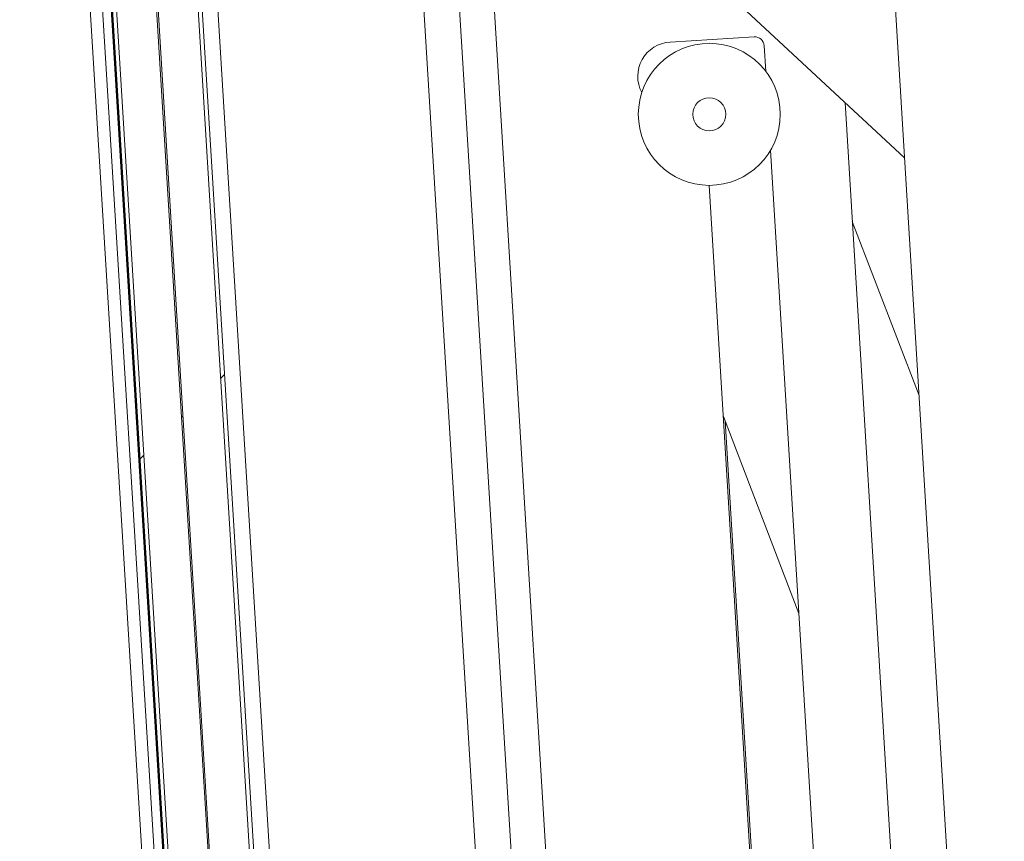
# Model space of a CAD drawing. Units: inches. Extents: x 0.1 to 10.8, y -1.1 to 8.4.
# Drawn here: x 6.2 to 6.5, y 5.6 to 5.9 of the extents above; entities that cross this region are included whole.
import ezdxf

# ---------------------------------------------------------------- set-up
doc = ezdxf.new("R2010")
doc.units = ezdxf.units.IN
doc.header["$MEASUREMENT"] = 0

msp = doc.modelspace()

# ---------------------------------------------------------------- hatches: boundary and pattern name
at = {"linetype": 'Continuous', "lineweight": 0}
h = msp.add_hatch(dxfattribs=at)
h.set_pattern_fill('ANSI31', style=0)
h.set_pattern_definition([(45, (0, 0), (-0.08838834764831843, 0.08838834764831845), [])])
h.paths.add_polyline_path([(6.335987973739533, 5.284974986067045), (6.276136464391635, 6.263538513931622), (6.250693812667155, 6.261982374688577), (6.310545322015054, 5.283418846824)], flags=0)
h.paths.add_polyline_path([(6.334741875694878, 5.286077440489265), (6.323390538771649, 5.28538316298083), (6.263682673046185, 6.261598138378531), (6.275034009969414, 6.262292415886967)], flags=0)
h.paths.add_polyline_path([(6.263291247635039, 6.261574197774792), (6.322999113360503, 5.285359222377092), (6.311647776437274, 5.284664944868655), (6.25193991071181, 6.260879920266357)], flags=0)

# ---------------------------------------------------------------- linework, layer by layer
at = {"color": 7, "linetype": 'Continuous', "lineweight": 15}
for p, q in [((6.311929704747296, 5.257572755841575), (6.248918015408806, 6.287804482490611)), ((6.310545325445646, 5.283418827984498), (6.250693823391252, 6.261982374253861)), ((6.334741894029396, 5.286077432566188), (6.275033997113449, 6.262292418253907)), ((6.335987959634739, 5.284974972099291), (6.276136457580346, 6.263538512617088)), ((6.311647785912543, 5.284664939602382), (6.251939888996596, 6.260879919538532)), ((6.32299912563057, 5.285359176811252), (6.263291228714624, 6.261574197008375)), ((6.323390554311367, 5.285383195357317), (6.263682657395421, 6.261598140784062)), ((6.247683683001253, 6.207775932216012), (6.300951526731543, 5.336854387424381)), ((6.251948677391804, 6.195857211862871), (6.303732202582795, 5.349204061230485)), ((6.254395072137379, 6.196006844644104), (6.30617859732837, 5.349353694011718)), ((6.394066000346244, 5.367105148030373), (6.343790720215537, 6.189098487325854)), ((6.353889506560033, 6.189716159667575), (6.404164786690738, 5.367722820372093)), ((6.334025386750994, 5.390345806088256), (6.287029972521847, 6.158713910749377)), ((6.527856295835086, 5.372892145230775), (6.493113284901732, 5.94093510785588)), ((6.416334965576918, 5.914574822568224), (6.499453444862277, 5.837274444960546)), ((6.382606669196004, 5.882071932162034), (6.404153191530569, 5.529789110259986)), ((6.432757715467753, 5.870209531158287), (6.456712948277343, 5.871674662468259)), ((6.459537428067012, 5.86917576741414), (6.459983151545428, 5.861888761398177)), ((6.482527685880285, 5.853015473053488), (6.50133273504798, 5.5455550771498)), ((6.461353727084971, 5.839479365894341), (6.478891038740816, 5.552747481382793)), ((6.459707582441243, 5.570904351894514), (6.44389344042168, 5.829463034022162)), ((6.503586153199309, 5.769705397550092), (6.484597606020679, 5.819172237346768)), ((6.447914200248028, 5.763724365467015), (6.469412547452842, 5.707719281723567)), ((6.448402025200868, 5.762453499102421), (6.461456841187906, 5.549009514629464))]:
    msp.add_line(p, q, dxfattribs=at)
for radius in [0.02019607843137283, 0.004705882352941337]:
    msp.add_circle((6.44391086545523, 5.849659114284159), radius, dxfattribs=at)
for centre, radius, start, end in [((6.433356228660031, 5.860423876554684), 0.009803921568628264, 93.50000000000544, 207.828530202959), ((6.456875744834103, 5.869012983986376), 0.002666666666667069, 3.499999999984247, 93.49999999998542)]:
    msp.add_arc(centre, radius, start, end, dxfattribs=at)

doc.saveas('drawing.dxf')
